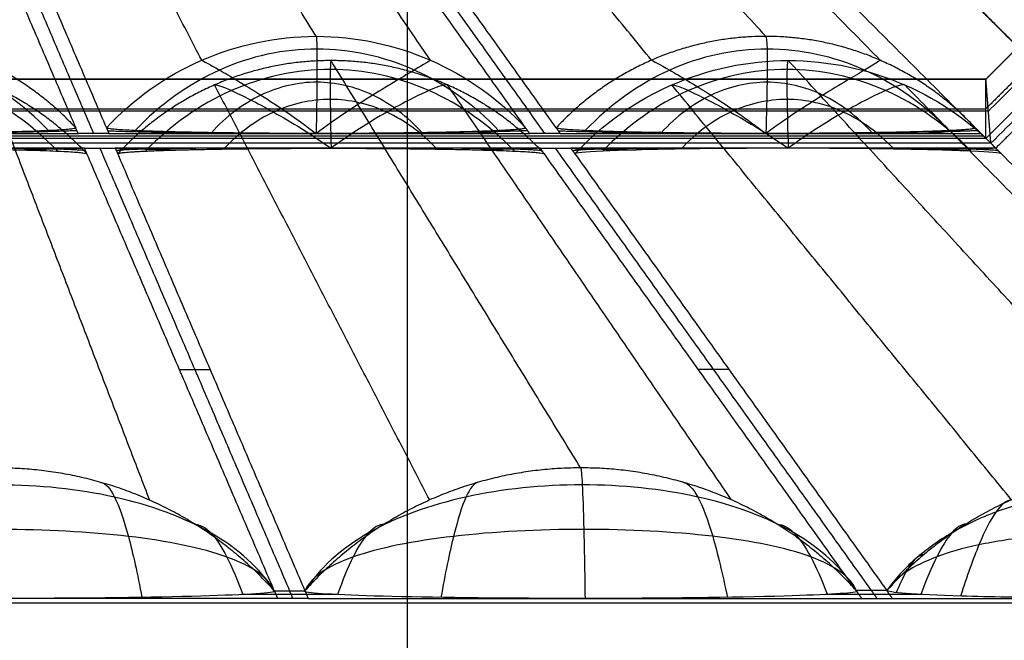
# Model space of a CAD drawing. Units: millimetres. Extents: x -0.4 to 10.5, y -0.2 to 5.9.
# Drawn here: x 0.1 to 0.2, y 5.2 to 5.3 of the extents above; entities that cross this region are included whole.
import ezdxf

# ---------------------------------------------------------------- set-up
doc = ezdxf.new("R2010")
doc.units = ezdxf.units.MM
doc.header["$MEASUREMENT"] = 0
doc.layers.add('Default', color=7, linetype='Continuous')
doc.layers.add('Predefinito', color=7, linetype='Continuous')

# ---------------------------------------------------------------- blocks, each defined once
blk = doc.blocks.new('2544')
at = {"layer": 'Default'}
for points, degree in [([(1.5301, 3.1511, 72.97), (1.5301, 29.2505, 72.97), (1.5301, 55.35, 72.97)], 2), ([(1.5301, 3.1511, 66.94), (1.5301, 20.5507, 66.94), (1.5301, 37.9503, 66.94), (1.5301, 55.35, 66.94)], 3), ([(1.5301, 3.1511, 79), (1.5301, 20.5507, 79), (1.5301, 37.9503, 79), (1.5301, 55.35, 79)], 3), ([(1.6719, 53.6355, 37.19), (2.0959, 53.2114, 37.19), (2.5199, 52.7874, 37.19)], 2), ([(1.6719, 53.6355, 37.19), (2.0959, 53.2114, 37.19), (2.5199, 52.7874, 37.19)], 2), ([(2.5479, 52.7594, 37.2688), (2.1112, 53.1961, 37.2814), (1.6745, 53.6328, 37.2939)], 2), ([(2.5479, 52.7594, 37.2688), (2.1112, 53.1961, 37.2814), (1.6745, 53.6328, 37.2939)], 2), ([(1.6771, 53.6302, 37.3978), (2.1265, 53.1808, 37.3727), (2.5759, 52.7314, 37.3477)], 2), ([(1.6771, 53.6302, 37.3978), (2.1265, 53.1808, 37.3727), (2.5759, 52.7314, 37.3477)], 2), ([(1.3816, 52.805, 36.3585), (1.1773, 53.1383, 22.1823), (0.9731, 53.4716, 8.0061)], 2), ([(2.1112, 52.8049, 36.3612), (1.8049, 53.1382, 22.1846), (1.4985, 53.4716, 8.008)], 2), ([(0.6853, 53.3713, 7.9997), (0.8385, 53.014, 22.1745), (0.9917, 52.6566, 36.3493)], 2), ([(0.7102, 53.3713, 7.9997), (0.8654, 53.0094, 22.3583), (1.0206, 52.6474, 36.7169)], 2), ([(0.7352, 53.3713, 7.9997), (0.8884, 53.014, 22.1745), (1.0415, 52.6566, 36.3493)], 2), ([(1.7214, 52.6566, 36.3493), (1.4661, 53.014, 22.1745), (1.2108, 53.3713, 7.9997)], 2), ([(1.7528, 52.6474, 36.7169), (1.4942, 53.0094, 22.3583), (1.2355, 53.3713, 7.9997)], 2), ([(1.771, 52.6566, 36.3493), (1.5156, 53.014, 22.1745), (1.2602, 53.3713, 7.9997)], 2), ([(1.7361, 53.3713, 7.9997), (2.0935, 53.014, 22.1745), (2.4508, 52.6566, 36.3493)], 2), ([(2.9489, 52.3584, 52.1438), (2.4992, 52.8081, 52.1564), (2.0495, 53.2578, 52.1689)], 2), ([(2.9489, 52.3584, 52.1438), (2.4992, 52.8081, 52.1564), (2.0495, 53.2578, 52.1689)], 2), ([(2.8719, 52.4354, 66.94), (2.4992, 52.8081, 52.1564), (2.1265, 53.1808, 37.3727)], 2), ([(2.8719, 52.4354, 66.94), (2.4992, 52.8081, 52.1564), (2.1265, 53.1808, 37.3727)], 2), ([(3.222, 52.0854, 66.94), (2.9553, 52.3521, 66.94), (2.6886, 52.6188, 66.94), (2.4219, 52.8855, 66.94)], 3), ([(3.222, 52.0854, 66.94), (2.9553, 52.3521, 66.94), (2.6886, 52.6188, 66.94), (2.4219, 52.8855, 66.94)], 3), ([(1.0415, 52.6566, 36.3493), (1.1292, 52.7512, 36.3552), (1.2525, 52.805, 36.3585), (1.3816, 52.805, 36.3585)], 3), ([(1.3816, 52.805, 36.3585), (1.5106, 52.805, 36.3585), (1.6338, 52.7513, 36.3552), (1.7214, 52.6566, 36.3493)], 3), ([(0.9477, 52.6521, 36.5309), (0.9076, 52.6941, 36.5172), (0.8138, 52.7613, 36.4968), (0.6525, 52.7961, 36.4865), (0.4911, 52.7613, 36.4963), (0.3975, 52.6941, 36.5163), (0.3575, 52.6521, 36.5298)], 3), ([(2.4084, 52.652, 36.5321), (2.3683, 52.694, 36.5194), (2.2744, 52.7612, 36.5005), (2.113, 52.796, 36.4906), (1.9516, 52.7612, 36.4988), (1.8581, 52.6941, 36.5166), (1.8182, 52.6521, 36.5287)], 3), ([(2.468, 52.7354, 37.19), (2.4853, 52.7528, 37.19), (2.5026, 52.7701, 37.19), (2.5199, 52.7874, 37.19)], 3), ([(2.468, 52.7354, 37.19), (2.494, 52.7614, 37.19), (2.52, 52.7874, 37.19)], 2), ([(1.196, 52.7663, 36.3561), (1.1983, 52.7653, 36.4053), (1.2184, 52.7545, 36.5042), (1.2881, 52.7133, 36.6318), (1.3507, 52.6711, 36.6936), (1.3816, 52.6474, 36.7169)], 3), ([(1.567, 52.7663, 36.3561), (1.5661, 52.7653, 36.4056), (1.548, 52.7544, 36.5055), (1.4779, 52.7132, 36.6338), (1.4135, 52.6711, 36.6945), (1.3816, 52.6474, 36.7169)], 3), ([(1.8106, 52.1052, 66.1235), (1.6082, 52.4354, 52.0771), (1.4058, 52.7657, 38.0307)], 2), ([(1.8014, 52.6143, 38.0307), (1.8907, 52.7108, 38.0307), (2.0161, 52.7657, 38.0307), (2.1474, 52.7657, 38.0307)], 3), ([(1.9254, 52.7662, 36.3581), (1.9281, 52.7652, 36.4071), (1.9486, 52.7544, 36.5053), (2.0183, 52.7132, 36.6321), (2.0804, 52.6711, 36.6936), (2.111, 52.6474, 36.7169)], 3), ([(2.2964, 52.7662, 36.3581), (2.2959, 52.7652, 36.4074), (2.2782, 52.7544, 36.5072), (2.2081, 52.7131, 36.6351), (2.1432, 52.6711, 36.695), (2.111, 52.6474, 36.7169)], 3), ([(2.7542, 52.1055, 66.1083), (2.4508, 52.4356, 52.0695), (2.1474, 52.7657, 38.0307)], 2), ([(2.1474, 52.7657, 38.0307), (2.2788, 52.7657, 38.0307), (2.4042, 52.7108, 38.0307), (2.4933, 52.6143, 38.0307)], 3), ([(0.9626, 52.6188, 37.8489), (0.9222, 52.6608, 37.8647), (0.8272, 52.728, 37.8884), (0.6634, 52.7628, 37.8999), (0.4993, 52.728, 37.8876), (0.4039, 52.6608, 37.8633), (0.3631, 52.6189, 37.8473)], 3), ([(1.7036, 52.6188, 37.8496), (1.6632, 52.6608, 37.8652), (1.5682, 52.728, 37.8886), (1.4045, 52.7628, 37.8999), (1.2406, 52.728, 37.8874), (1.1455, 52.6608, 37.8633), (1.1049, 52.6189, 37.8472)], 3), ([(2.4443, 52.6188, 37.8502), (2.4039, 52.6608, 37.8657), (2.3089, 52.728, 37.8888), (2.1454, 52.7628, 37.8998), (1.9818, 52.728, 37.8873), (1.887, 52.6608, 37.8632), (1.8465, 52.6189, 37.8472)], 3), ([(2.544, 52.7634, 37.1112), (2.506, 52.7254, 37.1112), (2.468, 52.6874, 37.1112)], 2), ([(-2.6242, 52.7354, 37.19), (-0.9268, 52.7354, 37.19), (0.7706, 52.7354, 37.19), (2.468, 52.7354, 37.19)], 3), ([(2.468, 52.7354, 37.19), (-0.0781, 52.7354, 37.19), (-2.6242, 52.7354, 37.19)], 2), ([(2.568, 52.7394, 37.0323), (2.518, 52.6894, 37.0323), (2.468, 52.6394, 37.0323)], 2), ([(2.476, 52.6315, 37.3477), (2.472, 52.6835, 37.2688), (2.468, 52.7354, 37.19)], 2), ([(2.468, 52.6394, 37.0323), (2.468, 52.6716, 37.0852), (2.468, 52.7036, 37.1378), (2.468, 52.7354, 37.19)], 3), ([(1.2169, 52.7262, 38.0307), (1.2181, 52.7275, 37.981), (1.237, 52.7214, 37.88), (1.3084, 52.686, 37.7492), (1.3736, 52.6464, 37.6865), (1.4058, 52.6235, 37.6631)], 3), ([(1.5946, 52.7262, 38.0307), (1.592, 52.7276, 37.9812), (1.5713, 52.7214, 37.8813), (1.5003, 52.6859, 37.7513), (1.437, 52.6464, 37.6875), (1.4058, 52.6235, 37.6631)], 3), ([(2.2836, 52.6486, 36.6671), (2.2598, 52.6749, 36.6501), (2.2053, 52.7163, 36.6246), (2.113, 52.7376, 36.6111), (2.0205, 52.7163, 36.6222), (1.9657, 52.675, 36.6461), (1.9416, 52.6488, 36.6623)], 3), ([(1.9586, 52.7262, 38.0307), (1.9596, 52.7275, 37.981), (1.9782, 52.7214, 37.8799), (2.0495, 52.686, 37.7491), (2.1149, 52.6464, 37.6865), (2.1474, 52.6235, 37.6631)], 3), ([(2.3362, 52.7262, 38.0307), (2.3332, 52.7276, 37.9813), (2.3119, 52.7214, 37.8816), (2.2411, 52.6859, 37.7517), (2.1783, 52.6464, 37.6877), (2.1474, 52.6235, 37.6631)], 3), ([(2.5839, 52.7235, 37.6631), (2.5339, 52.6735, 37.6631), (2.4839, 52.6235, 37.6631)], 2), ([(1.5777, 52.6222, 37.7157), (1.5535, 52.6479, 37.7342), (1.4981, 52.6886, 37.7617), (1.4045, 52.7096, 37.7749), (1.311, 52.6887, 37.76), (1.2558, 52.648, 37.7314), (1.2317, 52.6223, 37.7124)], 3), ([(2.3187, 52.6222, 37.7166), (2.2944, 52.6479, 37.7348), (2.2389, 52.6886, 37.762), (2.1454, 52.7096, 37.7748), (2.0521, 52.6887, 37.7599), (1.9973, 52.648, 37.7313), (1.9733, 52.6223, 37.7124)], 3), ([(-2.6242, 52.6874, 37.1112), (-0.0781, 52.6874, 37.1112), (2.468, 52.6874, 37.1112)], 2), ([(2.472, 52.6835, 37.2688), (0.772, 52.6835, 37.2688), (-0.9281, 52.6835, 37.2688), (-2.6281, 52.6835, 37.2688)], 3), ([(0.9957, 52.6474, 36.7169), (0.9937, 52.652, 36.5331), (0.9917, 52.6566, 36.3493)], 2), ([(1.0415, 52.6566, 36.3493), (1.0435, 52.652, 36.5331), (1.0455, 52.6474, 36.7169)], 2), ([(1.728, 52.6474, 36.7169), (1.7247, 52.652, 36.5331), (1.7214, 52.6566, 36.3493)], 2), ([(1.771, 52.6566, 36.3493), (1.7743, 52.652, 36.5331), (1.7775, 52.6474, 36.7169)], 2), ([(2.4601, 52.6474, 36.7169), (2.4555, 52.652, 36.5331), (2.4508, 52.6566, 36.3493)], 2), ([(2.468, 52.6394, 37.0323), (-0.0781, 52.6394, 37.0323), (-2.6242, 52.6394, 37.0323)], 2), ([(-2.6202, 52.6434, 36.8746), (-0.0781, 52.6434, 36.8746), (2.4641, 52.6434, 36.8746)], 2), ([(0.6518, 52.6474, 36.7169), (0.8237, 52.6474, 36.7169), (0.9957, 52.6474, 36.7169)], 2), ([(1.0455, 52.6474, 36.7169), (1.0206, 52.6474, 36.7169), (0.9957, 52.6474, 36.7169)], 2), ([(1.0455, 52.6474, 36.7169), (1.2135, 52.6474, 36.7169), (1.3816, 52.6474, 36.7169)], 2), ([(1.3816, 52.6474, 36.7169), (1.4682, 52.6474, 36.7169), (1.5548, 52.6474, 36.7169)], 2), ([(1.5548, 52.6474, 36.7169), (1.5896, 52.6488, 36.6622), (1.6244, 52.6501, 36.6075)], 2), ([(1.5548, 52.6474, 36.7169), (1.6414, 52.6474, 36.7169), (1.728, 52.6474, 36.7169)], 2), ([(1.7775, 52.6474, 36.7169), (1.761, 52.6474, 36.7169), (1.7445, 52.6474, 36.7169), (1.728, 52.6474, 36.7169)], 3), ([(1.7775, 52.6474, 36.7169), (1.9443, 52.6474, 36.7169), (2.111, 52.6474, 36.7169)], 2), ([(2.111, 52.6474, 36.7169), (2.1982, 52.6474, 36.7169), (2.2855, 52.6474, 36.7169)], 2), ([(2.2855, 52.6474, 36.7169), (2.3201, 52.6487, 36.6626), (2.3546, 52.6501, 36.6083)], 2), ([(2.2855, 52.6474, 36.7169), (2.3728, 52.6474, 36.7169), (2.4601, 52.6474, 36.7169)], 2), ([(2.468, 52.6394, 37.0323), (2.4641, 52.6434, 36.8746), (2.4601, 52.6474, 36.7169)], 2), ([(2.476, 52.6315, 37.3477), (0.7733, 52.6315, 37.3477), (-0.9294, 52.6315, 37.3477), (-2.6321, 52.6315, 37.3477)], 3), ([(1.0061, 52.6235, 37.6631), (0.835, 52.6235, 37.6631), (0.664, 52.6235, 37.6631)], 2), ([(1.0061, 52.6235, 37.6631), (0.9569, 52.6221, 37.7182), (0.9078, 52.6207, 37.7734)], 2), ([(1.01, 52.6143, 38.0307), (1.008, 52.6189, 37.8469), (1.0061, 52.6235, 37.6631)], 2), ([(1.0061, 52.6235, 37.6631), (1.0309, 52.6235, 37.6631), (1.0558, 52.6235, 37.6631)], 2), ([(1.0309, 52.6235, 37.6631), (1.1848, 52.2647, 51.8961), (1.3386, 51.9059, 66.1291)], 2), ([(1.0558, 52.6235, 37.6631), (1.1078, 52.6222, 37.717), (1.1598, 52.6208, 37.771)], 2), ([(1.0558, 52.6235, 37.6631), (1.0578, 52.6189, 37.8469), (1.0598, 52.6143, 38.0307)], 2), ([(1.4058, 52.6235, 37.6631), (1.2308, 52.6235, 37.6631), (1.0558, 52.6235, 37.6631)], 2), ([(1.7452, 52.6235, 37.6631), (1.5755, 52.6235, 37.6631), (1.4058, 52.6235, 37.6631)], 2), ([(1.7452, 52.6235, 37.6631), (1.697, 52.6221, 37.7186), (1.6488, 52.6207, 37.7742)], 2), ([(1.7518, 52.6143, 38.0307), (1.7485, 52.6189, 37.8469), (1.7452, 52.6235, 37.6631)], 2), ([(1.7452, 52.6235, 37.6631), (1.77, 52.6235, 37.6631), (1.7947, 52.6235, 37.6631)], 2), ([(2.2825, 51.9062, 66.1176), (2.0262, 52.2649, 51.8904), (1.77, 52.6235, 37.6631)], 2), ([(1.7947, 52.6235, 37.6631), (1.848, 52.6222, 37.717), (1.9014, 52.6208, 37.771)], 2), ([(1.7947, 52.6235, 37.6631), (1.7981, 52.6189, 37.8469), (1.8014, 52.6143, 38.0307)], 2), ([(2.1474, 52.6235, 37.6631), (1.9711, 52.6235, 37.6631), (1.7947, 52.6235, 37.6631)], 2), ([(2.4839, 52.6235, 37.6631), (2.3157, 52.6235, 37.6631), (2.1474, 52.6235, 37.6631)], 2), ([(2.4839, 52.6235, 37.6631), (2.4367, 52.6221, 37.7191), (2.3895, 52.6207, 37.7751)], 2), ([(2.476, 52.6315, 37.3477), (2.4786, 52.6288, 37.4528), (2.4813, 52.6262, 37.5579), (2.4839, 52.6235, 37.6631)], 3), ([(2.4933, 52.6143, 38.0307), (2.4886, 52.6189, 37.8469), (2.4839, 52.6235, 37.6631)], 2), ([(1.3138, 51.9059, 66.1294), (1.1619, 52.2601, 52.0801), (1.01, 52.6143, 38.0307)], 2), ([(1.0598, 52.6143, 38.0307), (1.2116, 52.2601, 52.0798), (1.3634, 51.9059, 66.1288)], 2), ([(2.2577, 51.9062, 66.1181), (2.0048, 52.2602, 52.0744), (1.7518, 52.6143, 38.0307)], 2), ([(1.8014, 52.6143, 38.0307), (2.0544, 52.2602, 52.0739), (2.3073, 51.9062, 66.1172)], 2), ([(2.4933, 52.6143, 38.0307), (2.8472, 52.2604, 52.0651), (3.201, 51.9066, 66.0994)], 2), ([(1.1599, 52.2647, 51.8962), (1.1848, 52.2647, 51.8961), (1.2096, 52.2647, 51.8959)], 2), ([(2.051, 52.2649, 51.8901), (2.0262, 52.2649, 51.8904), (2.0014, 52.2648, 51.8906)], 2), ([(1.0324, 52.0817, 66.1305), (1.0399, 52.0806, 66.1838), (1.0548, 52.0643, 66.2905), (1.0771, 52, 66.4375), (1.0919, 51.9331, 66.5203), (1.0992, 51.8951, 66.5562)], 3), ([(1.6447, 52.0818, 66.1255), (1.638, 52.0807, 66.1796), (1.6247, 52.0645, 66.2881), (1.6046, 52.0001, 66.438), (1.5909, 51.9331, 66.5229), (1.584, 51.895, 66.5599)], 3), ([(1.9764, 52.0819, 66.1215), (1.9845, 52.0808, 66.1753), (2.0007, 52.0645, 66.2832), (2.0249, 52.0002, 66.4321), (2.0407, 51.9333, 66.5163), (2.0486, 51.8952, 66.553)], 3), ([(2.5096, 52.0534, 66.1131), (2.5014, 52.0525, 66.1581), (2.4845, 52.0391, 66.2483), (2.457, 51.9853, 66.3731), (2.4372, 51.9292, 66.4439), (2.427, 51.8972, 66.4748)], 3), ([(1.1855, 52.0135, 66.1299), (1.1941, 52.0131, 66.1608), (1.2112, 52.0036, 66.2226), (1.2369, 51.9643, 66.3071), (1.254, 51.9231, 66.354), (1.2625, 51.8997, 66.3739)], 3), ([(1.4917, 52.0137, 66.1273), (1.4834, 52.0133, 66.1587), (1.4667, 52.0037, 66.2217), (1.4416, 51.9644, 66.308), (1.4247, 51.9232, 66.3562), (1.4163, 51.8996, 66.3769)], 3), ([(2.1294, 52.0138, 66.1197), (2.1385, 52.0134, 66.1507), (2.1567, 52.0039, 66.213), (2.1839, 51.9646, 66.2983), (2.2019, 51.9234, 66.3458), (2.2108, 51.8999, 66.3661)], 3), ([(2.4355, 52.014, 66.1146), (2.4281, 52.0135, 66.1461), (2.413, 52.0039, 66.2091), (2.3886, 51.9646, 66.296), (2.3714, 51.9234, 66.3447), (2.3625, 51.8999, 66.3658)], 3), ([(2.3676, 51.9646, 66.116), (2.363, 51.9644, 66.1322), (2.3536, 51.9594, 66.1648), (2.3385, 51.9382, 66.2094), (2.3279, 51.9158, 66.2341), (2.3225, 51.903, 66.2446)], 3), ([(1.3138, 51.9059, 66.1294), (1.3386, 51.9059, 66.1291), (1.3634, 51.9059, 66.1288)], 2), ([(1.3142, 51.9049, 66.1688), (1.3167, 51.8991, 66.3967), (1.3191, 51.8934, 66.6246)], 2), ([(1.344, 51.8934, 66.6246), (1.3413, 51.8996, 66.3769), (1.3386, 51.9059, 66.1291)], 2), ([(1.3641, 51.9044, 66.1902), (1.3664, 51.8989, 66.4074), (1.3688, 51.8934, 66.6246)], 2), ([(2.3073, 51.9062, 66.1172), (2.2825, 51.9062, 66.1176), (2.2577, 51.9062, 66.1181)], 2), ([(2.2668, 51.8934, 66.6246), (2.2627, 51.8991, 66.3985), (2.2587, 51.9048, 66.1723)], 2), ([(2.2916, 51.8934, 66.6246), (2.2871, 51.8998, 66.3711), (2.2825, 51.9062, 66.1176)], 2), ([(2.3164, 51.8934, 66.6246), (2.3118, 51.8998, 66.3709), (2.3073, 51.9062, 66.1172)], 2), ([(1.3191, 51.8934, 66.6246), (1.0937, 51.8934, 66.6246), (0.8683, 51.8934, 66.6246)], 2), ([(1.3164, 51.8996, 66.377), (1.2887, 51.8996, 66.3771), (1.261, 51.8996, 66.3771)], 2), ([(1.3661, 51.8997, 66.3767), (1.3413, 51.8996, 66.3769), (1.3164, 51.8996, 66.377)], 2), ([(1.3688, 51.8934, 66.6246), (1.344, 51.8934, 66.6246), (1.3191, 51.8934, 66.6246)], 2), ([(1.416, 51.8997, 66.3764), (1.3911, 51.8997, 66.3766), (1.3661, 51.8997, 66.3767)], 2), ([(1.3688, 51.8934, 66.6246), (1.5924, 51.8934, 66.6246), (1.816, 51.8934, 66.6246)], 2), ([(1.816, 51.8934, 66.6246), (2.0414, 51.8934, 66.6246), (2.2668, 51.8934, 66.6246)], 2), ([(1.8178, 51.8934, 66.6246), (1.8178, 51.8934, 66.6246), (1.8178, 51.8934, 66.6246)], 2), ([(2.2623, 51.8998, 66.3714), (2.2352, 51.8998, 66.3715), (2.2082, 51.8998, 66.3717)], 2), ([(2.3118, 51.8998, 66.3709), (2.2871, 51.8998, 66.3711), (2.2623, 51.8998, 66.3714)], 2), ([(2.2668, 51.8934, 66.6246), (2.2916, 51.8934, 66.6246), (2.3164, 51.8934, 66.6246)], 2), ([(2.3646, 51.8998, 66.3702), (2.3382, 51.8998, 66.3705), (2.3118, 51.8998, 66.3709)], 2), ([(2.3164, 51.8934, 66.6246), (2.5353, 51.8934, 66.6246), (2.7542, 51.8934, 66.6246)], 2), ([(3.222, 51.8855, 66.94), (-0.0781, 51.8855, 66.94), (-3.3782, 51.8855, 66.94)], 2)]:
    blk.add_open_spline(points, degree=degree, dxfattribs=at)
at = {"layer": 'Default', "extrusion": (-5.28444e-10, -5.28427e-10, -1)}
blk.add_open_spline([(2.52, 52.7874, 37.19), (2.2373, 53.0701, 37.19), (1.9546, 53.3528, 37.19), (1.6719, 53.6355, 37.19)], degree=3, dxfattribs=at)
at = {"layer": 'Default', "extrusion": (5.28427e-10, 5.28444e-10, -1)}
blk.add_open_spline([(2.52, 52.7874, 37.19), (2.2373, 53.0701, 37.19), (1.9546, 53.3528, 37.19), (1.6719, 53.6355, 37.19)], degree=3, dxfattribs=at)
at = {"layer": 'Default', "extrusion": (0.707105, 0.707109, 9.33294e-08)}
blk.add_open_spline([(1.8299, 53.4774, 7.7554), (2.0759, 53.2314, 17.5144), (2.322, 52.9854, 27.2733), (2.568, 52.7394, 37.0323)], degree=3, dxfattribs=at)
at = {"layer": 'Default', "extrusion": (0.707112, 0.707101, -2.78177e-07)}
blk.add_open_spline([(1.8299, 53.4774, 7.7554), (2.0759, 53.2314, 17.5144), (2.322, 52.9854, 27.2733), (2.568, 52.7394, 37.0323)], degree=3, dxfattribs=at)
at = {"layer": 'Default'}
for points, weights in [([(1.196, 52.7663, 36.3561), (1.0198, 53.1062, 22.1663), (0.844, 53.4455, 8.0044)], [0.958745701546, 0.959688328996, 0.960630956447]), ([(1.5671, 52.7663, 36.3561), (1.3344, 53.1062, 22.1663), (1.1021, 53.4455, 8.0044)], [0.958745701724, 0.959688329136, 0.960630956548]), ([(1.9257, 52.7662, 36.3581), (1.6473, 53.1062, 22.168), (1.3694, 53.4455, 8.0057)], [0.958745569084, 0.959688216648, 0.960630864213]), ([(2.2967, 52.7662, 36.3581), (1.9618, 53.1062, 22.168), (1.6275, 53.4455, 8.0057)], [0.958745569638, 0.959688217364, 0.96063086509]), ([(1.01, 52.6143, 38.0307), (0.8702, 52.7657, 38.0307), (0.664, 52.7657, 38.0307)], [1, 0.916097914994, 1]), ([(1.4058, 52.7657, 38.0307), (1.1997, 52.7657, 38.0307), (1.0598, 52.6143, 38.0307)], [1, 0.916105099618, 1]), ([(1.7518, 52.6143, 38.0307), (1.612, 52.7657, 38.0307), (1.4058, 52.7657, 38.0307)], [1, 0.916105099601, 1]), ([(0.8529, 52.7262, 38.0307), (0.982, 52.3899, 52.0668), (1.1113, 52.053, 66.1301)], [0.958634579444, 0.957704201288, 0.956773823131]), ([(1.5658, 52.0531, 66.1263), (1.3912, 52.39, 52.0649), (1.217, 52.7262, 38.0307)], [0.956774076123, 0.957704327783, 0.958634579443]), ([(2.0553, 52.0532, 66.1205), (1.8248, 52.39, 52.062), (1.5947, 52.7262, 38.0307)], [0.956774460842, 0.957704520143, 0.958634579444]), ([(2.5096, 52.0534, 66.113), (2.2338, 52.3901, 52.0582), (1.9586, 52.7262, 38.0307)], [0.956774953273, 0.957704766366, 0.958634579459]), ([(2.9988, 52.0536, 66.1033), (2.6672, 52.3902, 52.0534), (2.3363, 52.7262, 38.0307)], [0.956775594078, 0.957705086751, 0.958634579425]), ([(1.6414, 52.6474, 36.7169), (1.6689, 52.6502, 36.605), (1.6975, 52.6531, 36.4886)], [1, 0.98076245947, 0.961524918941]), ([(2.3728, 52.6474, 36.7169), (2.3997, 52.6502, 36.6053), (2.4276, 52.6531, 36.489)], [1, 0.980393665562, 0.960787331123]), ([(1.1417, 52.6502, 36.6045), (1.1803, 52.6487, 36.6649), (1.2135, 52.6474, 36.7169)], [0.862474474798, 0.931237237399, 1]), ([(1.4682, 52.6474, 36.7169), (1.4904, 52.6477, 36.7026), (1.5134, 52.6481, 36.6878)], [1, 0.98076245947, 0.961524918941]), ([(1.8719, 52.6502, 36.6037), (1.9107, 52.6487, 36.6644), (1.9443, 52.6474, 36.7169)], [0.865092227202, 0.932546113601, 1]), ([(2.1982, 52.6474, 36.7169), (2.2203, 52.6477, 36.703), (2.2432, 52.6481, 36.6885)], [1, 0.980393665562, 0.960787331123])]:
    blk.add_rational_spline(points, weights, degree=2, dxfattribs=at)
at = {"layer": 'Default', "extrusion": (6.01981e-14, -0.044176, 0.999024)}
blk.add_rational_spline([(0.9917, 52.6566, 36.3493), (0.8542, 52.805, 36.3558), (0.6518, 52.8051, 36.3558)], [1, 0.91634335341, 1], degree=2, dxfattribs=at)
at = {"layer": 'Default', "extrusion": (-0.999286, 0.034588, 0.015211)}
blk.add_open_spline([(1.3816, 52.805, 36.3585), (1.3822, 52.8039, 36.4035), (1.3831, 52.79, 36.4936), (1.3831, 52.7356, 36.6175), (1.3822, 52.6793, 36.687), (1.3816, 52.6474, 36.7169)], degree=3, dxfattribs=at)
at = {"layer": 'Default', "extrusion": (4.26401e-06, -0.080405, 0.996762)}
blk.add_rational_spline([(2.1112, 52.8049, 36.3612), (1.9086, 52.8051, 36.3612), (1.771, 52.6566, 36.3493)], [1, 0.915995759398, 1], degree=2, dxfattribs=at)
at = {"layer": 'Default', "extrusion": (-0.998298, 0.053329, 0.023622)}
blk.add_open_spline([(2.111, 52.8049, 36.3612), (2.112, 52.8039, 36.4059), (2.1133, 52.79, 36.4955), (2.1133, 52.7355, 36.6185), (2.112, 52.6792, 36.6873), (2.111, 52.6474, 36.7169)], degree=3, dxfattribs=at)
at = {"layer": 'Default', "extrusion": (1.67519e-06, -0.080407, 0.996762)}
blk.add_rational_spline([(2.4508, 52.6566, 36.3493), (2.3135, 52.8048, 36.3612), (2.1112, 52.8049, 36.3612)], [1, 0.916241143283, 1], degree=2, dxfattribs=at)
at = {"layer": 'Default'}
for points, knots in [([(1.6782, 52.652, 36.5315), (1.6381, 52.6941, 36.5183), (1.5443, 52.7612, 36.4987), (1.3829, 52.796, 36.4886), (1.2215, 52.7613, 36.4975), (1.1279, 52.6941, 36.5164), (1.0879, 52.6521, 36.5293)], [0, 0, 0, 0, 0.1907944, 0.3815889, 0.5725168, 0.7634448, 0.7634448, 0.7634448, 0.7634448]), ([(1.5536, 52.6486, 36.6662), (1.5298, 52.6749, 36.6491), (1.4752, 52.7163, 36.6234), (1.3829, 52.7377, 36.61), (1.2904, 52.7164, 36.6218), (1.2356, 52.675, 36.6464), (1.2117, 52.6487, 36.6631)], [0, 0, 0, 0, 0.1907944, 0.3815889, 0.5725168, 0.7634448, 0.7634448, 0.7634448, 0.7634448]), ([(1.3138, 51.9059, 66.1294), (1.2903, 51.9424, 66.1613), (1.2205, 52.0054, 66.2257), (1.0601, 52.0641, 66.2956), (0.8677, 52.0841, 66.3221), (0.675, 52.0641, 66.2977), (0.5135, 52.0054, 66.2289), (0.4431, 51.9423, 66.1648), (0.4193, 51.9058, 66.133)], [0, 0, 0, 0, 0.202949, 0.405897, 0.608846, 0.812347, 1.015848, 1.21935, 1.21935, 1.21935, 1.21935]), ([(2.2577, 51.9062, 66.1181), (2.2349, 51.9427, 66.1504), (2.1662, 52.0057, 66.216), (2.0062, 52.0643, 66.2883), (1.8131, 52.0842, 66.3169), (1.6194, 52.0643, 66.2935), (1.4573, 52.0056, 66.225), (1.387, 51.9424, 66.1607), (1.3634, 51.9059, 66.1288)], [0, 0, 0, 0, 0.20408, 0.408161, 0.612241, 0.8169, 1.021559, 1.226217, 1.226217, 1.226217, 1.226217]), ([(3.201, 51.9066, 66.0994), (3.1893, 51.9249, 66.1162), (3.1606, 51.959, 66.1497), (3.1032, 52.0017, 66.197), (3.0333, 52.0355, 66.2401), (2.9479, 52.0599, 66.2715), (2.8548, 52.0747, 66.2922), (2.7575, 52.0795, 66.2998), (2.6601, 52.0745, 66.2944), (2.5674, 52.0596, 66.2766), (2.4817, 52.035, 66.2485), (2.4108, 52.0012, 66.2085), (2.3512, 51.9585, 66.1646), (2.3203, 51.9245, 66.1331), (2.3073, 51.9062, 66.1172)], [0, 0, 0, 0, 0.103709, 0.207419, 0.311128, 0.414838, 0.518547, 0.622257, 0.724549, 0.826841, 0.929133, 1.031425, 1.133717, 1.236009, 1.236009, 1.236009, 1.236009]), ([(1.3138, 51.9059, 66.1294), (1.3041, 51.9275, 66.1899), (1.2514, 51.9641, 66.3131), (1.0855, 51.9977, 66.4477), (0.869, 52.009, 66.4985), (0.6514, 51.9977, 66.4505), (0.4834, 51.9641, 66.3171), (0.4294, 51.9274, 66.1936), (0.4193, 51.9058, 66.133)], [0, 0, 0, 0, 0.202949, 0.405897, 0.608846, 0.812347, 1.015848, 1.21935, 1.21935, 1.21935, 1.21935]), ([(2.2577, 51.9062, 66.1181), (2.2494, 51.9278, 66.1791), (2.1988, 51.9644, 66.3042), (2.0335, 51.9979, 66.4425), (1.8158, 52.0091, 66.496), (1.5961, 51.9978, 66.4488), (1.4268, 51.9642, 66.3144), (1.3731, 51.9275, 66.1899), (1.3634, 51.9059, 66.1288)], [0, 0, 0, 0, 0.20408, 0.408161, 0.612241, 0.8169, 1.021559, 1.226217, 1.226217, 1.226217, 1.226217]), ([(3.201, 51.9066, 66.0994), (3.1959, 51.9175, 66.1311), (3.1783, 51.9375, 66.1946), (3.1309, 51.9623, 66.2845), (3.065, 51.9816, 66.3667), (2.9728, 51.9955, 66.4261), (2.8687, 52.0038, 66.4647), (2.7573, 52.0065, 66.4778), (2.6474, 52.0036, 66.4658), (2.5444, 51.9951, 66.4297), (2.4524, 51.9811, 66.3738), (2.3857, 51.9618, 66.2948), (2.3351, 51.937, 66.2091), (2.3143, 51.917, 66.1479), (2.3073, 51.9062, 66.1172)], [0, 0, 0, 0, 0.103709, 0.207419, 0.311128, 0.414838, 0.518547, 0.622257, 0.724549, 0.826841, 0.929133, 1.031425, 1.133717, 1.236009, 1.236009, 1.236009, 1.236009])]:
    blk.add_open_spline(points, degree=3, knots=knots, dxfattribs=at)
at = {"layer": 'Default', "extrusion": (-0.999292, -0.035103, 0.013573)}
blk.add_open_spline([(1.4058, 52.7657, 38.0307), (1.4052, 52.7667, 37.9855), (1.4043, 52.757, 37.8943), (1.4043, 52.7078, 37.7671), (1.4052, 52.6543, 37.6947), (1.4058, 52.6235, 37.6631)], degree=3, dxfattribs=at)
at = {"layer": 'Default', "extrusion": (-0.998423, -0.052357, 0.020244)}
blk.add_open_spline([(2.1474, 52.7657, 38.0307), (2.1464, 52.7667, 37.9855), (2.1451, 52.757, 37.8943), (2.1451, 52.7078, 37.7671), (2.1464, 52.6543, 37.6947), (2.1474, 52.6235, 37.6631)], degree=3, dxfattribs=at)
at = {"layer": 'Default', "extrusion": (5.42184e-08, -5.4218e-08, 1)}
blk.add_open_spline([(2.5479, 52.7594, 37.2688), (2.5226, 52.7341, 37.2688), (2.4973, 52.7088, 37.2688), (2.472, 52.6835, 37.2688)], degree=3, dxfattribs=at)
at = {"layer": 'Default', "extrusion": (3.96121e-08, -1.12842e-07, 1)}
blk.add_open_spline([(2.5759, 52.7314, 37.3477), (2.5426, 52.6981, 37.3477), (2.5093, 52.6648, 37.3477), (2.476, 52.6315, 37.3477)], degree=3, dxfattribs=at)
at = {"layer": 'Default', "extrusion": (-9.61668e-14, 0.999682, 0.025202)}
blk.add_rational_spline([(0.9917, 52.6566, 36.3493), (0.9956, 52.6475, 36.7106), (0.6518, 52.6474, 36.7169)], [1, 0.709274875276, 1], degree=2, dxfattribs=at)
at = {"layer": 'Default', "extrusion": (-1.33161e-12, -0.999682, -0.025202)}
blk.add_rational_spline([(1.3816, 52.6474, 36.7169), (1.0453, 52.6477, 36.7029), (1.0415, 52.6566, 36.3493)], [1, 0.724948949597, 1], degree=2, dxfattribs=at)
at = {"layer": 'Default', "extrusion": (5.06465e-12, 0.999682, 0.025202)}
blk.add_rational_spline([(1.7214, 52.6566, 36.3493), (1.7241, 52.6529, 36.4996), (1.6244, 52.6501, 36.6075)], [1, 0.923049837882, 1], degree=2, dxfattribs=at)
at = {"layer": 'Default', "extrusion": (-7.55822e-08, -0.999682, -0.025202)}
blk.add_rational_spline([(2.111, 52.6474, 36.7169), (1.7773, 52.6478, 36.7003), (1.771, 52.6566, 36.3493)], [1, 0.730184454404, 1], degree=2, dxfattribs=at)
at = {"layer": 'Default', "extrusion": (-1.12687e-05, 0.999682, 0.02523)}
blk.add_rational_spline([(2.4508, 52.6566, 36.3493), (2.4546, 52.6528, 36.5001), (2.3546, 52.6501, 36.6083)], [1, 0.921574662246, 1], degree=2, dxfattribs=at)
at = {"layer": 'Default', "extrusion": (-4.53366e-13, -0.999682, -0.025202)}
blk.add_rational_spline([(0.9937, 52.652, 36.5331), (0.8951, 52.6474, 36.7143), (0.6518, 52.6474, 36.7169)], [1, 0.854637437638, 1], degree=2, dxfattribs=at)
at = {"layer": 'Default', "extrusion": (-8.40261e-13, -0.999682, -0.025202)}
blk.add_rational_spline([(1.0435, 52.652, 36.5331), (1.1429, 52.6475, 36.711), (1.3816, 52.6474, 36.7169)], [1, 0.862474474798, 1], degree=2, dxfattribs=at)
at = {"layer": 'Default', "extrusion": (-1.61336e-12, -0.999682, -0.025202)}
blk.add_rational_spline([(1.6244, 52.6501, 36.6075), (1.5247, 52.6474, 36.7154), (1.3816, 52.6474, 36.7169)], [1, 0.923049837882, 1], degree=2, dxfattribs=at)
at = {"layer": 'Default', "extrusion": (-1.09557e-12, -0.999682, -0.025202)}
blk.add_rational_spline([(1.5896, 52.6488, 36.6622), (1.4953, 52.6474, 36.7162), (1.3816, 52.6474, 36.7169)], [1, 0.961524918941, 1], degree=2, dxfattribs=at)
at = {"layer": 'Default', "extrusion": (-3.76639e-12, -0.999682, -0.025202)}
blk.add_rational_spline([(1.7247, 52.652, 36.5331), (1.6811, 52.65, 36.6126), (1.5896, 52.6488, 36.6622)], [1, 0.961524918941, 1], degree=2, dxfattribs=at)
at = {"layer": 'Default', "extrusion": (-5.96382e-08, -0.999682, -0.025202)}
blk.add_rational_spline([(1.7742, 52.652, 36.5331), (1.8738, 52.6475, 36.7099), (2.111, 52.6474, 36.7169)], [1, 0.865092227202, 1], degree=2, dxfattribs=at)
at = {"layer": 'Default', "extrusion": (5.53984e-13, -0.999682, -0.025202)}
blk.add_rational_spline([(2.3546, 52.6501, 36.6083), (2.2545, 52.6474, 36.7166), (2.111, 52.6474, 36.7169)], [1, 0.921574662246, 1], degree=2, dxfattribs=at)
at = {"layer": 'Default', "extrusion": (4.42143e-13, -0.999682, -0.025202)}
blk.add_rational_spline([(2.3201, 52.6487, 36.6626), (2.2252, 52.6474, 36.7168), (2.111, 52.6474, 36.7169)], [1, 0.960787331123, 1], degree=2, dxfattribs=at)
at = {"layer": 'Default', "extrusion": (-1.90139e-12, -0.999682, -0.025202)}
blk.add_rational_spline([(2.4555, 52.652, 36.5331), (2.4121, 52.65, 36.6129), (2.3201, 52.6487, 36.6626)], [1, 0.960787331123, 1], degree=2, dxfattribs=at)
at = {"layer": 'Default', "extrusion": (-8.72886e-11, 0.999682, 0.025202)}
blk.add_rational_spline([(0.664, 52.6235, 37.6631), (1.0061, 52.6233, 37.6712), (1.01, 52.6143, 38.0307)], [1, 0.718992025078, 1], degree=2, dxfattribs=at)
at = {"layer": 'Default', "extrusion": (5.98864e-11, 0.999682, 0.025202)}
blk.add_rational_spline([(1.008, 52.6189, 37.8469), (1.0061, 52.6234, 37.6671), (0.835, 52.6235, 37.6631)], [1, 0.718992025078, 1], degree=2, dxfattribs=at)
at = {"layer": 'Default', "extrusion": (-1.46458e-09, -0.999682, -0.025202)}
blk.add_rational_spline([(1.2308, 52.6235, 37.6631), (1.1586, 52.6235, 37.6631), (1.1078, 52.6222, 37.717), (1.057, 52.6208, 37.771), (1.0578, 52.6189, 37.8469)], [1, 0.922810345766, 1, 0.922810345766, 1], degree=2, knots=[0, 0, 0, 0.2736906, 0.2736906, 0.5473812, 0.5473812, 0.5473812], dxfattribs=at)
at = {"layer": 'Default', "extrusion": (-1.59717e-09, -0.999682, -0.025202)}
blk.add_rational_spline([(1.0598, 52.6143, 38.0307), (1.0582, 52.6181, 37.8789), (1.1598, 52.6208, 37.771), (1.2614, 52.6235, 37.6631), (1.4058, 52.6235, 37.6631)], [1, 0.922810345766, 1, 0.922810345766, 1], degree=2, knots=[-0.5473812, -0.5473812, -0.5473812, -0.2736906, -0.2736906, 0, 0, 0], dxfattribs=at)
at = {"layer": 'Default', "extrusion": (-1.47408e-10, 0.999682, 0.025202)}
blk.add_rational_spline([(1.4058, 52.6235, 37.6631), (1.7454, 52.6233, 37.6738), (1.7518, 52.6143, 38.0307)], [1, 0.72421291947, 1], degree=2, dxfattribs=at)
at = {"layer": 'Default', "extrusion": (-1.25175e-11, 0.999682, 0.025202)}
blk.add_rational_spline([(1.7485, 52.6189, 37.8469), (1.7453, 52.6234, 37.6684), (1.5755, 52.6235, 37.6631)], [1, 0.72421291947, 1], degree=2, dxfattribs=at)
at = {"layer": 'Default'}
blk.add_rational_spline([(1.9711, 52.6235, 37.6631), (1.8988, 52.6235, 37.6631), (1.848, 52.6222, 37.717), (1.7973, 52.6208, 37.771), (1.7981, 52.6189, 37.8469)], [1, 0.922783229117, 1, 0.922783229117, 1], degree=2, knots=[0, 0, 0, 0.2736631, 0.2736631, 0.5473262, 0.5473262, 0.5473262], dxfattribs=at)
at = {"layer": 'Default', "extrusion": (-1.57591e-08, -0.999682, -0.025202)}
blk.add_open_spline([(2.1474, 52.6235, 37.6631), (2.0873, 52.6235, 37.6631), (1.9648, 52.6227, 37.6976), (1.8322, 52.6191, 37.8384), (1.8008, 52.6158, 37.9676), (1.8014, 52.6143, 38.0307)], degree=3, dxfattribs=at)
at = {"layer": 'Default', "extrusion": (-2.37574e-10, 0.999682, 0.025202)}
blk.add_open_spline([(2.4933, 52.6143, 38.0307), (2.4917, 52.6158, 37.9682), (2.4576, 52.619, 37.8417), (2.3268, 52.6225, 37.7028), (2.2069, 52.6235, 37.6654), (2.1474, 52.6235, 37.6631)], degree=3, dxfattribs=at)
at = {"layer": 'Default', "extrusion": (-2.03462e-10, 0.999682, 0.025202)}
blk.add_rational_spline([(2.4886, 52.6189, 37.8469), (2.4841, 52.6234, 37.6698), (2.3157, 52.6235, 37.6631)], [1, 0.729733014445, 1], degree=2, dxfattribs=at)
at = {"layer": 'Default', "extrusion": (0.003979, -8.41647e-11, 0.999992)}
blk.add_rational_spline([(1.3138, 51.9059, 66.1294), (1.1345, 52.105, 66.1301), (0.8665, 52.105, 66.1312)], [1, 0.913523023486, 1], degree=2, dxfattribs=at)
at = {"layer": 'Default', "extrusion": (0.011932, -4.59988e-10, 0.999929)}
blk.add_rational_spline([(1.8106, 52.1052, 66.1235), (1.5426, 52.1051, 66.1267), (1.3634, 51.9059, 66.1288)], [1, 0.913474999837, 1], degree=2, dxfattribs=at)
at = {"layer": 'Default', "extrusion": (-0.999896, 1.45026e-12, 0.014445)}
blk.add_open_spline([(1.8106, 52.1052, 66.1235), (1.8115, 52.1037, 66.1858), (1.8133, 52.0851, 66.3106), (1.8158, 52.0121, 66.4834), (1.8172, 51.9364, 66.5817), (1.8178, 51.8934, 66.6246)], degree=3, dxfattribs=at)
at = {"layer": 'Default', "extrusion": (0.011932, -4.60554e-10, 0.999929)}
blk.add_rational_spline([(2.2577, 51.9062, 66.1181), (2.0784, 52.1052, 66.1203), (1.8106, 52.1052, 66.1235)], [1, 0.913528508205, 1], degree=2, dxfattribs=at)
at = {"layer": 'Default', "extrusion": (0.019882, -1.12161e-09, 0.999802)}
blk.add_rational_spline([(2.7542, 52.1055, 66.1083), (2.4863, 52.1055, 66.1136), (2.3073, 51.9062, 66.1172)], [1, 0.913408174658, 1], degree=2, dxfattribs=at)
at = {"layer": 'Default', "extrusion": (4.00103e-13, 0.999682, 0.025202)}
blk.add_open_spline([(1.3142, 51.9049, 66.1688), (1.307, 51.8986, 66.4193), (1.1112, 51.8934, 66.6235), (0.8685, 51.8934, 66.6246), (0.8684, 51.8934, 66.6246), (0.8683, 51.8934, 66.6246)], degree=3, knots=[0.0356709, 0.0356709, 0.0356709, 0.0356709, 0.7219741, 0.7219741, 0.7222603, 0.7222603, 0.7222603, 0.7222603], dxfattribs=at)
at = {"layer": 'Default', "extrusion": (3.07559e-10, 0.999682, 0.025202)}
blk.add_open_spline([(1.3142, 51.9049, 66.1688), (1.3146, 51.9052, 66.1556), (1.3145, 51.9056, 66.1425), (1.3138, 51.9059, 66.1294)], degree=3, dxfattribs=at)
at = {"layer": 'Default', "extrusion": (-5.41124e-11, -0.999682, -0.025202)}
blk.add_open_spline([(1.3634, 51.9059, 66.1288), (1.3623, 51.9054, 66.1492), (1.3626, 51.9049, 66.1697), (1.3641, 51.9044, 66.1902)], degree=3, dxfattribs=at)
at = {"layer": 'Default', "extrusion": (2.65118e-13, -0.999682, -0.025202)}
blk.add_open_spline([(1.816, 51.8934, 66.6246), (1.8157, 51.8934, 66.6246), (1.8154, 51.8934, 66.6246), (1.5721, 51.8933, 66.6271), (1.3816, 51.8983, 66.4301), (1.3641, 51.9044, 66.1902)], degree=3, knots=[0.7242094, 0.7242094, 0.7242094, 0.7242094, 0.7250371, 0.7250371, 1.4080532, 1.4080532, 1.4080532, 1.4080532], dxfattribs=at)
at = {"layer": 'Default', "extrusion": (6.7802e-13, 0.999682, 0.025202)}
blk.add_open_spline([(2.2587, 51.9048, 66.1723), (2.2545, 51.9019, 66.287), (2.2107, 51.8993, 66.3925), (2.0602, 51.8949, 66.5647), (1.9446, 51.8934, 66.6231), (1.816, 51.8934, 66.6246)], degree=3, knots=[0.0488367, 0.0488367, 0.0488367, 0.0488367, 0.362437, 0.362437, 0.7242094, 0.7242094, 0.7242094, 0.7242094], dxfattribs=at)
at = {"layer": 'Default', "extrusion": (-1.80183e-10, 0.999682, 0.025202)}
blk.add_open_spline([(2.2587, 51.9048, 66.1723), (2.2594, 51.9053, 66.1542), (2.259, 51.9057, 66.1361), (2.2577, 51.9062, 66.1181)], degree=3, dxfattribs=at)
at = {"layer": 'Default', "extrusion": (-2.41381e-12, -0.999682, -0.025202)}
blk.add_open_spline([(2.4286, 51.8971, 66.4768), (2.3896, 51.8984, 66.4264), (2.3592, 51.8999, 66.3666), (2.318, 51.9031, 66.2418), (2.3083, 51.9047, 66.1766), (2.3073, 51.9062, 66.1172)], degree=3, knots=[1.1215653, 1.1215653, 1.1215653, 1.1215653, 1.3066764, 1.3066764, 1.4954204, 1.4954204, 1.4954204, 1.4954204], dxfattribs=at)
at = {"layer": 'Default', "extrusion": (1.46171e-13, -0.999682, -0.025202)}
blk.add_open_spline([(2.7542, 51.8934, 66.6246), (2.6936, 51.8934, 66.6245), (2.6366, 51.8937, 66.6127), (2.5274, 51.8949, 66.5639), (2.474, 51.8959, 66.5273), (2.4286, 51.8971, 66.4768)], degree=3, knots=[0.7572613, 0.7572613, 0.7572613, 0.7572613, 0.9406421, 0.9406421, 1.1215653, 1.1215653, 1.1215653, 1.1215653], dxfattribs=at)

msp = doc.modelspace()

# ---------------------------------------------------------------- block references
at = {"layer": 'Predefinito', "xscale": 0.1, "yscale": 0.1, "zscale": 0.1}
msp.add_blockref('2544', (0, 0), dxfattribs=at)

doc.saveas('drawing.dxf')
